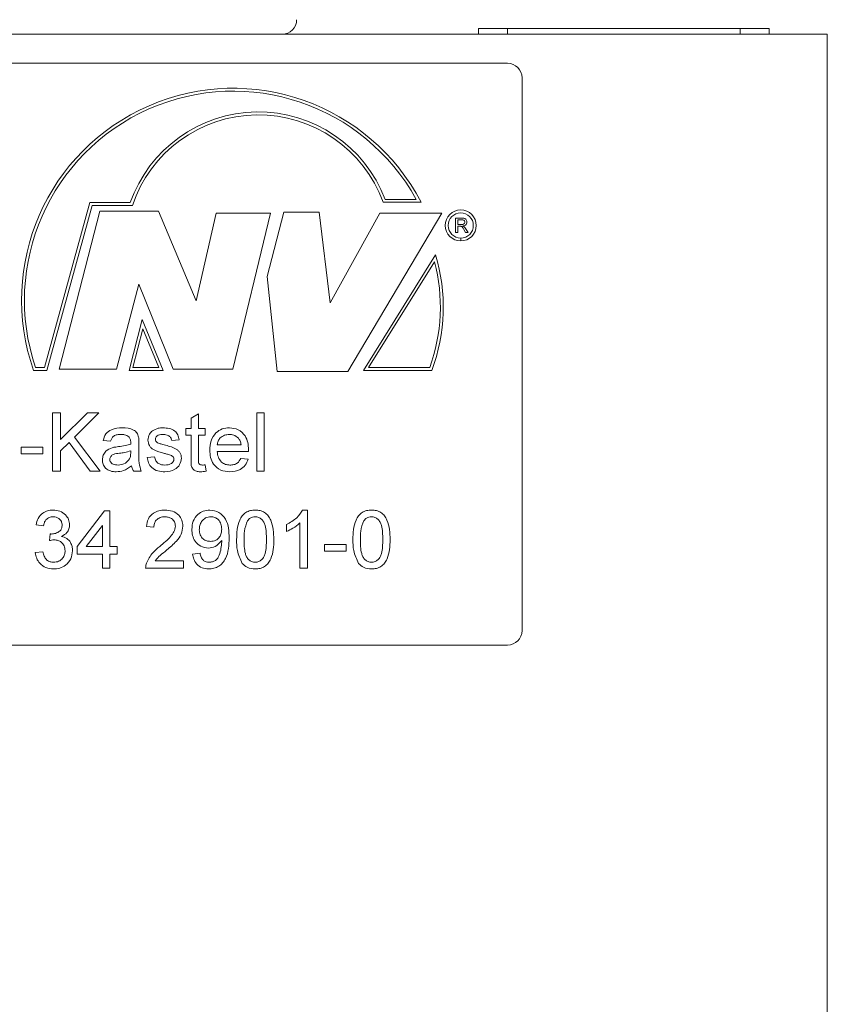
# Model space of a CAD drawing. Units: millimetres. Extents: x 0 to 420, y 0 to 297.
# Drawn here: x 249 to 277, y 192 to 226 of the extents above; entities that cross this region are included whole.
import ezdxf

# ---------------------------------------------------------------- set-up
doc = ezdxf.new("R2010")
doc.units = ezdxf.units.MM
doc.linetypes.add('SLD-Durchgehend', pattern=[0])

msp = doc.modelspace()

# ---------------------------------------------------------------- linework, layer by layer
at = {"color": 7, "linetype": 'SLD-Durchgehend', "lineweight": 15}
for p, q in [((264.9188, 225.3804), (264.9188, 225.5804)), ((264.9188, 225.5804), (265.9188, 225.5804)), ((265.9188, 225.5804), (273.9188, 225.5804)), ((273.9188, 225.5804), (274.9188, 225.5804)), ((274.9188, 225.5804), (274.9188, 225.3804)), ((220.9188, 225.3804), (276.9188, 225.3804)), ((276.9188, 163.8804), (276.9188, 225.3804)), ((231.9188, 224.3804), (265.9188, 224.3804)), ((266.4188, 223.8804), (266.4188, 204.8804)), ((231.9188, 204.3804), (265.9188, 204.3804))]:
    msp.add_line(p, q, dxfattribs=at)
at = {"color": 8, "linetype": 'SLD-Durchgehend', "lineweight": 0}
for p, q in [((265.9188, 225.5804), (265.9188, 225.3804)), ((273.9188, 225.3804), (273.9188, 225.5804)), ((261.7078, 219.705), (262.7805, 219.705)), ((250.0008, 213.9243), (251.5613, 219.5909)), ((250.077, 213.8243), (251.6375, 219.4909)), ((251.5613, 219.5909), (252.9482, 219.5909)), ((251.6375, 219.4909), (253.0197, 219.4909)), ((261.6383, 219.605), (262.9475, 219.605)), ((251.904, 219.3007), (250.4956, 213.8623)), ((253.9213, 219.3007), (251.904, 219.3007)), ((255.2154, 216.2202), (253.9213, 219.3007)), ((255.9005, 219.2247), (255.2154, 216.2202)), ((257.7656, 219.2247), (255.9005, 219.2247)), ((256.4715, 213.8623), (257.7656, 219.2247)), ((258.2223, 219.2627), (257.6514, 217.0569)), ((259.4403, 219.2627), (258.2223, 219.2627)), ((259.821, 216.1442), (259.4403, 219.2627)), ((261.5338, 219.2247), (259.821, 216.1442)), ((260.43, 213.7862), (263.6653, 219.2247)), ((263.6653, 219.2247), (261.5338, 219.2247)), ((264.1359, 219.0595), (264.3528, 219.0595)), ((264.1359, 218.5595), (264.1359, 219.0595)), ((264.3554, 219.0018), (264.2064, 219.0018)), ((264.2064, 219.0018), (264.2064, 218.8416)), ((264.2064, 218.8416), (264.3403, 218.8416)), ((264.2786, 218.7839), (264.2064, 218.7839)), ((264.2064, 218.7839), (264.2064, 218.5595)), ((264.4806, 218.5595), (264.4183, 218.6651)), ((264.4794, 218.6975), (264.5615, 218.5595)), ((264.2064, 218.5595), (264.1359, 218.5595)), ((264.3124, 218.2739), (264.3124, 218.3739)), ((264.3134, 218.3739), (264.3134, 218.2739)), ((264.5615, 218.5595), (264.4806, 218.5595)), ((263.4417, 217.8021), (260.9628, 213.8243)), ((263.4075, 217.5581), (261.143, 213.9243)), ((257.6514, 217.0569), (257.994, 213.7862)), ((252.4749, 213.8623), (253.2361, 216.7907)), ((253.2361, 216.7907), (254.4161, 213.8623)), ((253.3503, 215.5737), (252.9033, 213.8243)), ((254.0735, 213.8243), (253.3503, 215.5737)), ((253.3728, 215.2576), (253.0321, 213.9243)), ((253.924, 213.9243), (253.3728, 215.2576)), ((249.6914, 213.9243), (250.0008, 213.9243)), ((253.0321, 213.9243), (253.924, 213.9243)), ((261.143, 213.9243), (263.2444, 213.9243)), ((249.6202, 213.8243), (250.077, 213.8243)), ((250.4956, 213.8623), (252.4749, 213.8623)), ((252.9033, 213.8243), (254.0735, 213.8243)), ((254.4161, 213.8623), (256.4715, 213.8623)), ((257.994, 213.7862), (260.43, 213.7862)), ((260.9628, 213.8243), (263.314, 213.8243)), ((250.27, 212.3653), (250.5521, 212.3653)), ((250.27, 210.3653), (250.27, 212.3653)), ((250.5521, 211.4438), (251.4735, 212.3653)), ((250.5521, 212.3653), (250.5521, 211.4438)), ((251.8597, 212.3653), (251.024, 211.5295)), ((251.4735, 212.3653), (251.8597, 212.3653)), ((255.0392, 212.1826), (255.2956, 212.3284)), ((255.2956, 212.3284), (255.2956, 211.8268)), ((257.2956, 212.3653), (257.5521, 212.3653)), ((257.2956, 210.3653), (257.2956, 212.3653)), ((257.5521, 212.3653), (257.5521, 210.3653)), ((255.0392, 211.8268), (255.0392, 212.1826)), ((254.8597, 211.8268), (255.0392, 211.8268)), ((254.8597, 211.596), (254.8597, 211.8268)), ((255.0392, 211.596), (254.8597, 211.596)), ((255.0392, 210.7759), (255.0392, 211.596)), ((255.2956, 211.8268), (255.5264, 211.8268)), ((255.2956, 211.596), (255.2956, 210.7667)), ((255.5264, 211.596), (255.2956, 211.596)), ((255.5264, 211.8268), (255.5264, 211.596)), ((250.8453, 211.3504), (250.5521, 211.0576)), ((251.5637, 210.3653), (250.8453, 211.3504)), ((251.024, 211.5295), (251.911, 210.3653)), ((252.27, 211.3909), (252.0136, 211.4166)), ((253.2444, 211.3128), (253.2444, 210.9999)), ((254.629, 211.4422), (254.3726, 211.4166)), ((255.9367, 211.2627), (256.7572, 211.2627)), ((249.1931, 211.1858), (249.9367, 211.1858)), ((249.1931, 210.955), (249.1931, 211.1858)), ((249.9367, 210.955), (249.1931, 210.955)), ((249.9367, 211.1858), (249.9367, 210.955)), ((250.5521, 211.0576), (250.5521, 210.3653)), ((252.9611, 210.9831), (252.9623, 211.0576)), ((257.0124, 211.0319), (255.9367, 211.0319)), ((253.5264, 210.8268), (253.7828, 210.8525)), ((255.5264, 210.5768), (255.5521, 210.3617)), ((256.7544, 210.8012), (257.0056, 210.7755)), ((250.5521, 210.3653), (250.27, 210.3653)), ((251.911, 210.3653), (251.5637, 210.3653)), ((253.3213, 210.3653), (253.0649, 210.3653)), ((257.5521, 210.3653), (257.2956, 210.3653)), ((251.1162, 207.7674), (252.0649, 208.9982)), ((252.0649, 208.9982), (252.2444, 208.9982)), ((252.2444, 208.9982), (252.2444, 207.7674)), ((258.8742, 209.0238), (259.0392, 209.0238)), ((259.0392, 209.0238), (259.0392, 207.0238)), ((249.9623, 208.4854), (249.7059, 208.511)), ((258.3213, 208.2875), (258.3213, 208.5238)), ((258.7828, 207.0238), (258.7828, 208.5823)), ((250.165, 207.9726), (250.1915, 208.2033)), ((251.9879, 208.4878), (251.4327, 207.7674)), ((251.9879, 207.7674), (251.9879, 208.4878)), ((253.7572, 208.4341), (253.5008, 208.4597)), ((259.629, 207.8444), (260.3726, 207.8444)), ((259.629, 207.6136), (259.629, 207.8444)), ((260.3726, 207.8444), (260.3726, 207.6136)), ((249.6803, 207.5623), (249.9367, 207.5879)), ((251.1162, 207.511), (251.1162, 207.7674)), ((251.9879, 207.511), (251.1162, 207.511)), ((251.4327, 207.7674), (251.9879, 207.7674)), ((251.9879, 207.0238), (251.9879, 207.511)), ((252.2444, 207.7674), (252.5008, 207.7674)), ((252.5008, 207.511), (252.2444, 207.511)), ((252.2444, 207.511), (252.2444, 207.0238)), ((252.5008, 207.7674), (252.5008, 207.511)), ((255.0905, 207.511), (255.3469, 207.5367)), ((260.3726, 207.6136), (259.629, 207.6136)), ((253.8045, 207.2803), (254.7828, 207.2803)), ((254.7828, 207.2803), (254.7828, 207.0238)), ((252.2444, 207.0238), (251.9879, 207.0238)), ((254.7828, 207.0238), (253.4751, 207.0238)), ((259.0392, 207.0238), (258.7828, 207.0238))]:
    msp.add_line(p, q, dxfattribs=at)
at = {"color": 7, "linetype": 'SLD-Durchgehend', "lineweight": 15}
for centre, start, end in [((258.1688, 225.8804), 270, 0), ((265.9188, 223.8804), 0, 90), ((265.9188, 204.8804), 270, 0)]:
    msp.add_arc(centre, 0.5, start, end, dxfattribs=at)
at = {"color": 8, "linetype": 'SLD-Durchgehend', "lineweight": 0}
for centre, radius, start, end in [((256.4893, 216.241), 7.2818, 27.51427, 199.38341), ((256.4893, 216.241), 7.1818, 28.83743, 198.81934), ((257.3489, 218.0462), 4.6639, 20.83483, 160.65765), ((257.3489, 218.0462), 4.5639, 19.97178, 161.54511), ((264.3124, 218.8063), 0.5324, 270.10761, 270), ((264.3124, 218.8063), 0.4324, 270.1325, 270), ((257.5546, 216.0001), 6.1567, 339.30388, 17.01913), ((257.5546, 216.0001), 6.0567, 339.95636, 14.90646)]:
    msp.add_arc(centre, radius, start, end, dxfattribs=at)
for points, knots in [([(264.3528, 219.0595), (264.3759, 219.0593), (264.4217, 219.0588), (264.4833, 219.0315), (264.5151, 218.9788), (264.5187, 218.9427), (264.5205, 218.9247)], [0, 0, 0, 0, 0.2816702, 0.5592027, 0.7794101, 1, 1, 1, 1]), ([(264.45, 218.9232), (264.4485, 218.9363), (264.4454, 218.9624), (264.4107, 218.9984), (264.3764, 219.0005), (264.3554, 219.0018)], [0, 0, 0, 0, 0.2804155, 0.5599874, 1, 1, 1, 1]), ([(264.3134, 218.7816), (264.3069, 218.7824), (264.2954, 218.7839), (264.2837, 218.7839), (264.2786, 218.7839)], [0, 0, 0, 0, 0.5598587, 1, 1, 1, 1]), ([(264.4183, 218.6651), (264.4089, 218.6807), (264.3934, 218.7064), (264.3697, 218.7406), (264.3467, 218.7685), (264.3245, 218.7772), (264.3134, 218.7816)], [0, 0, 0, 0, 0.34059079, 0.56096893, 0.78076889, 1, 1, 1, 1]), ([(264.3403, 218.8416), (264.3549, 218.8418), (264.3838, 218.8424), (264.4239, 218.8565), (264.4462, 218.889), (264.4487, 218.9118), (264.45, 218.9232)], [0, 0, 0, 0, 0.2815609, 0.5602375, 0.7798883, 1, 1, 1, 1]), ([(264.5205, 218.9247), (264.5184, 218.9052), (264.5143, 218.8662), (264.4682, 218.8085), (264.4184, 218.7972), (264.3879, 218.7903)], [0, 0, 0, 0, 0.2805163, 0.5605077, 1, 1, 1, 1]), ([(264.3879, 218.7903), (264.3956, 218.7864), (264.4095, 218.7796), (264.4215, 218.7699), (264.4268, 218.7656)], [0, 0, 0, 0, 0.5601302, 1, 1, 1, 1]), ([(264.4268, 218.7656), (264.4379, 218.754), (264.4579, 218.7331), (264.4729, 218.7084), (264.4794, 218.6975)], [0, 0, 0, 0, 0.5597986, 1, 1, 1, 1]), ([(252.0136, 211.4166), (252.0371, 211.4961), (252.084, 211.6547), (252.337, 211.8319), (252.5471, 211.8446), (252.6758, 211.8524)], [0, 0, 0, 0, 0.2804292, 0.5593035, 1, 1, 1, 1]), ([(252.6298, 211.6217), (252.586, 211.6203), (252.4989, 211.6176), (252.3778, 211.5791), (252.3037, 211.4887), (252.2812, 211.4236), (252.27, 211.3909)], [0, 0, 0, 0, 0.2808551, 0.5597515, 0.7795007, 1, 1, 1, 1]), ([(252.8962, 211.5444), (252.85, 211.571), (252.7671, 211.6189), (252.6719, 211.6208), (252.6298, 211.6217)], [0, 0, 0, 0, 0.5578712, 1, 1, 1, 1]), ([(252.6758, 211.8524), (252.8095, 211.8453), (252.9956, 211.8354), (253.1872, 211.6822), (253.217, 211.5821), (253.2319, 211.5319)], [0, 0, 0, 0, 0.5592521, 0.7791937, 1, 1, 1, 1]), ([(252.9623, 211.348), (252.9614, 211.389), (252.9599, 211.462), (252.9156, 211.5193), (252.8962, 211.5444)], [0, 0, 0, 0, 0.5619023, 1, 1, 1, 1]), ([(253.5521, 211.4286), (253.5616, 211.4993), (253.5788, 211.6259), (253.6717, 211.712), (253.7127, 211.7499)], [0, 0, 0, 0, 0.558926, 1, 1, 1, 1]), ([(253.7127, 211.7499), (253.7755, 211.7835), (253.8878, 211.8435), (254.0146, 211.8497), (254.0705, 211.8524)], [0, 0, 0, 0, 0.5589372, 1, 1, 1, 1]), ([(254.0893, 211.6217), (254.0271, 211.6203), (253.934, 211.6181), (253.8457, 211.5528), (253.8127, 211.5004), (253.8099, 211.4699), (253.8085, 211.4546)], [0, 0, 0, 0, 0.4997709, 0.7490945, 0.8745926, 1, 1, 1, 1]), ([(254.0705, 211.8524), (254.1423, 211.8481), (254.2856, 211.8395), (254.4777, 211.7614), (254.5956, 211.6094), (254.6178, 211.4981), (254.629, 211.4422)], [0, 0, 0, 0, 0.2807371, 0.5604274, 0.7794502, 1, 1, 1, 1]), ([(254.3726, 211.4166), (254.3634, 211.4519), (254.3451, 211.5224), (254.2408, 211.6112), (254.1468, 211.6177), (254.0893, 211.6217)], [0, 0, 0, 0, 0.2803033, 0.5602356, 1, 1, 1, 1]), ([(255.6803, 211.0836), (255.6866, 211.1921), (255.6993, 211.4083), (255.8611, 211.675), (256.1006, 211.831), (256.2706, 211.8453), (256.3557, 211.8524)], [0, 0, 0, 0, 0.2807483, 0.5597751, 0.7796663, 1, 1, 1, 1]), ([(256.3545, 211.6217), (256.2973, 211.6169), (256.1829, 211.6073), (256.0451, 211.5184), (255.9574, 211.3966), (255.9436, 211.3074), (255.9367, 211.2627)], [0, 0, 0, 0, 0.2801899, 0.5597264, 0.7796429, 1, 1, 1, 1]), ([(256.663, 211.4991), (256.6121, 211.5394), (256.5208, 211.6116), (256.4055, 211.6186), (256.3545, 211.6217)], [0, 0, 0, 0, 0.5585107, 1, 1, 1, 1]), ([(256.3557, 211.8524), (256.4618, 211.8402), (256.6739, 211.8156), (256.8996, 211.6015), (257.0009, 211.3465), (257.0094, 211.1807), (257.0136, 211.0976)], [0, 0, 0, 0, 0.2793662, 0.5583983, 0.7788845, 1, 1, 1, 1]), ([(252.5384, 211.2042), (252.6185, 211.2143), (252.7614, 211.2324), (252.9001, 211.2712), (252.9611, 211.2883)], [0, 0, 0, 0, 0.5601846, 1, 1, 1, 1]), ([(252.9611, 211.2883), (252.9613, 211.2995), (252.9617, 211.3194), (252.9621, 211.3393), (252.9623, 211.348)], [0, 0, 0, 0, 0.5600417, 1, 1, 1, 1]), ([(253.2319, 211.5319), (253.2364, 211.4912), (253.2443, 211.4183), (253.2443, 211.345), (253.2444, 211.3128)], [0, 0, 0, 0, 0.5598168, 1, 1, 1, 1]), ([(254.121, 210.9714), (253.9909, 211.0045), (253.8283, 211.0458), (253.6625, 211.1576), (253.5762, 211.2618), (253.5617, 211.362), (253.5521, 211.4286)], [0, 0, 0, 0, 0.5013212, 0.6265916, 0.7518165, 1, 1, 1, 1]), ([(253.8085, 211.4546), (253.81, 211.439), (253.8127, 211.4112), (253.8284, 211.3882), (253.8353, 211.3781)], [0, 0, 0, 0, 0.55925012, 1, 1, 1, 1]), ([(253.8353, 211.3781), (253.8491, 211.3643), (253.8738, 211.3396), (253.9057, 211.3257), (253.9198, 211.3196)], [0, 0, 0, 0, 0.5590782, 1, 1, 1, 1]), ([(253.9198, 211.3196), (253.9559, 211.3086), (254.0202, 211.2889), (254.0852, 211.2713), (254.1137, 211.2635)], [0, 0, 0, 0, 0.55996655, 1, 1, 1, 1]), ([(254.1137, 211.2635), (254.2468, 211.2294), (254.4131, 211.1867), (254.5886, 211.0791), (254.6577, 211.0021), (254.6999, 210.9068), (254.7039, 210.8385), (254.7059, 210.8044)], [0, 0, 0, 0, 0.50044627, 0.62539584, 0.75027311, 0.87506707, 1, 1, 1, 1]), ([(256.7572, 211.2627), (256.7505, 211.3115), (256.7386, 211.3985), (256.6861, 211.4684), (256.663, 211.4991)], [0, 0, 0, 0, 0.5606766, 1, 1, 1, 1]), ([(251.9879, 210.7527), (251.9935, 210.8066), (252.0047, 210.9146), (252.1171, 211.0822), (252.2479, 211.1351), (252.3277, 211.1674)], [0, 0, 0, 0, 0.2804555, 0.5609831, 1, 1, 1, 1]), ([(252.5765, 210.9779), (252.5034, 210.9701), (252.412, 210.9605), (252.3151, 210.909), (252.2761, 210.8703), (252.2495, 210.8215), (252.2461, 210.7853), (252.2444, 210.7671)], [0, 0, 0, 0, 0.5002801, 0.6253271, 0.7502681, 0.8751458, 1, 1, 1, 1]), ([(252.3277, 211.1674), (252.3667, 211.176), (252.4364, 211.1914), (252.5073, 211.2003), (252.5384, 211.2042)], [0, 0, 0, 0, 0.5599193, 1, 1, 1, 1]), ([(252.9623, 211.0576), (252.8913, 211.0377), (252.7645, 211.0021), (252.634, 210.9853), (252.5765, 210.9779)], [0, 0, 0, 0, 0.5597607, 1, 1, 1, 1]), ([(252.923, 210.7803), (252.9363, 210.817), (252.96, 210.8827), (252.9608, 210.9523), (252.9611, 210.9831)], [0, 0, 0, 0, 0.55899203, 1, 1, 1, 1]), ([(253.2444, 210.9999), (253.2395, 210.8785), (253.231, 210.6623), (253.2938, 210.4558), (253.3213, 210.3653)], [0, 0, 0, 0, 0.5615338, 1, 1, 1, 1]), ([(254.3617, 210.8965), (254.3175, 210.9128), (254.2385, 210.9419), (254.1569, 210.9624), (254.121, 210.9714)], [0, 0, 0, 0, 0.5597872, 1, 1, 1, 1]), ([(254.4495, 210.7783), (254.4479, 210.7929), (254.4448, 210.822), (254.4141, 210.8662), (254.3816, 210.885), (254.3617, 210.8965)], [0, 0, 0, 0, 0.2797648, 0.5598376, 1, 1, 1, 1]), ([(256.3694, 210.3396), (256.2613, 210.3494), (256.0455, 210.3688), (255.8042, 210.573), (255.6935, 210.8305), (255.6847, 210.9992), (255.6803, 211.0836)], [0, 0, 0, 0, 0.279952, 0.5586606, 0.7789951, 1, 1, 1, 1]), ([(255.9367, 211.0319), (255.9446, 210.9657), (255.9604, 210.8335), (256.0676, 210.6751), (256.2167, 210.5836), (256.3211, 210.5748), (256.3734, 210.5704)], [0, 0, 0, 0, 0.2806324, 0.5596879, 0.7796603, 1, 1, 1, 1]), ([(257.0136, 211.0976), (257.0134, 211.0854), (257.0131, 211.0635), (257.0126, 211.0416), (257.0124, 211.0319)], [0, 0, 0, 0, 0.560001, 1, 1, 1, 1]), ([(252.4663, 210.3396), (252.3994, 210.3435), (252.266, 210.3511), (252.1, 210.4483), (252.0016, 210.5951), (251.9925, 210.7001), (251.9879, 210.7527)], [0, 0, 0, 0, 0.2808152, 0.5596896, 0.7796947, 1, 1, 1, 1]), ([(252.2444, 210.7671), (252.2471, 210.7431), (252.2525, 210.6952), (252.2978, 210.6364), (252.386, 210.5787), (252.4676, 210.5738), (252.5248, 210.5704)], [0, 0, 0, 0, 0.186564, 0.3734667, 0.5606124, 1, 1, 1, 1]), ([(252.9879, 210.5448), (252.9005, 210.4796), (252.7442, 210.3632), (252.5512, 210.3468), (252.4663, 210.3396)], [0, 0, 0, 0, 0.5599718, 1, 1, 1, 1]), ([(252.5248, 210.5704), (252.615, 210.5816), (252.7762, 210.6015), (252.8782, 210.7257), (252.923, 210.7803)], [0, 0, 0, 0, 0.5597586, 1, 1, 1, 1]), ([(253.0649, 210.3653), (253.0445, 210.3963), (253.0081, 210.4517), (252.9941, 210.5163), (252.9879, 210.5448)], [0, 0, 0, 0, 0.5596974, 1, 1, 1, 1]), ([(254.1334, 210.3396), (254.0523, 210.3435), (253.8909, 210.3511), (253.6838, 210.4622), (253.5681, 210.6408), (253.5403, 210.7647), (253.5264, 210.8268)], [0, 0, 0, 0, 0.28073893, 0.55929673, 0.77931135, 1, 1, 1, 1]), ([(253.7828, 210.8525), (253.7931, 210.8063), (253.8136, 210.7144), (253.938, 210.5871), (254.0611, 210.5767), (254.1362, 210.5704)], [0, 0, 0, 0, 0.281316, 0.5610681, 1, 1, 1, 1]), ([(254.7059, 210.8044), (254.6935, 210.7276), (254.6688, 210.574), (254.4542, 210.3744), (254.2551, 210.3528), (254.1334, 210.3396)], [0, 0, 0, 0, 0.27992451, 0.56003775, 1, 1, 1, 1]), ([(254.1362, 210.5704), (254.1754, 210.5718), (254.2536, 210.5747), (254.3575, 210.6132), (254.4335, 210.6861), (254.4442, 210.7477), (254.4495, 210.7783)], [0, 0, 0, 0, 0.2811884, 0.560954, 0.7810949, 1, 1, 1, 1]), ([(255.3714, 210.3396), (255.331, 210.3411), (255.2506, 210.344), (255.135, 210.3906), (255.0244, 210.5371), (255.0331, 210.6773), (255.0392, 210.7759)], [0, 0, 0, 0, 0.1874326, 0.3738217, 0.5594623, 1, 1, 1, 1]), ([(255.2956, 210.7667), (255.2924, 210.7185), (255.2884, 210.6583), (255.3281, 210.6001), (255.3669, 210.5729), (255.4023, 210.5714), (255.4258, 210.5704)], [0, 0, 0, 0, 0.4995972, 0.6252402, 0.7503536, 1, 1, 1, 1]), ([(255.4258, 210.5704), (255.4447, 210.571), (255.4783, 210.572), (255.5117, 210.5753), (255.5264, 210.5768)], [0, 0, 0, 0, 0.5599659, 1, 1, 1, 1]), ([(257.0056, 210.7755), (256.9768, 210.7027), (256.9192, 210.5572), (256.6954, 210.3707), (256.4929, 210.3514), (256.3694, 210.3396)], [0, 0, 0, 0, 0.2806133, 0.5608333, 1, 1, 1, 1]), ([(256.3734, 210.5704), (256.4175, 210.5729), (256.5058, 210.578), (256.657, 210.6413), (256.7175, 210.7406), (256.7544, 210.8012)], [0, 0, 0, 0, 0.2812826, 0.5619051, 1, 1, 1, 1]), ([(255.5521, 210.3617), (255.5186, 210.355), (255.4589, 210.3431), (255.3981, 210.3407), (255.3714, 210.3396)], [0, 0, 0, 0, 0.5600784, 1, 1, 1, 1]), ([(249.7059, 208.511), (249.7256, 208.5888), (249.765, 208.744), (249.9157, 208.9173), (250.1025, 209.0109), (250.228, 209.0195), (250.2908, 209.0238)], [0, 0, 0, 0, 0.2802542, 0.5595234, 0.7795924, 1, 1, 1, 1]), ([(250.2908, 209.0238), (250.3702, 209.0158), (250.5288, 208.9999), (250.7214, 208.8767), (250.8379, 208.7024), (250.8524, 208.5777), (250.8597, 208.5154)], [0, 0, 0, 0, 0.28018377, 0.55985445, 0.7800006, 1, 1, 1, 1]), ([(253.5008, 208.4597), (253.5156, 208.5485), (253.5451, 208.7255), (253.7169, 208.9217), (253.9315, 209.0123), (254.0716, 209.02), (254.1418, 209.0238)], [0, 0, 0, 0, 0.2802355, 0.5588939, 0.7791325, 1, 1, 1, 1]), ([(254.1418, 209.0238), (254.2291, 209.0178), (254.4032, 209.0057), (254.6115, 208.8672), (254.7387, 208.677), (254.751, 208.5402), (254.7572, 208.4718)], [0, 0, 0, 0, 0.2804823, 0.5596434, 0.7797487, 1, 1, 1, 1]), ([(255.0649, 208.36), (255.0723, 208.4552), (255.0873, 208.6454), (255.2441, 208.8696), (255.4539, 209.0043), (255.6032, 209.0173), (255.6779, 209.0238)], [0, 0, 0, 0, 0.2803249, 0.5595937, 0.7796718, 1, 1, 1, 1]), ([(255.6779, 209.0238), (255.7882, 209.0073), (256.0089, 208.9743), (256.3289, 208.6294), (256.3397, 208.2904), (256.3469, 208.0643)], [0, 0, 0, 0, 0.2499297, 0.4998711, 1, 1, 1, 1]), ([(256.6033, 208.0102), (256.611, 208.241), (256.6205, 208.5297), (256.7902, 208.827), (256.9153, 208.9452), (257.0745, 209.0138), (257.1877, 209.0205), (257.2444, 209.0238)], [0, 0, 0, 0, 0.4991494, 0.6245231, 0.7495969, 0.8746746, 1, 1, 1, 1]), ([(257.2444, 209.0238), (257.301, 209.0202), (257.4142, 209.0129), (257.5732, 208.9449), (257.7011, 208.829), (257.859, 208.525), (257.8737, 208.2389), (257.8854, 208.0102)], [0, 0, 0, 0, 0.1253729, 0.2506436, 0.3756974, 0.5011132, 1, 1, 1, 1]), ([(258.3213, 208.5238), (258.4461, 208.5944), (258.6687, 208.7202), (258.8114, 208.9311), (258.8742, 209.0238)], [0, 0, 0, 0, 0.5604283, 1, 1, 1, 1]), ([(260.6033, 208.0102), (260.611, 208.241), (260.6205, 208.5297), (260.7902, 208.827), (260.9153, 208.9452), (261.0745, 209.0138), (261.1877, 209.0205), (261.2444, 209.0238)], [0, 0, 0, 0, 0.4991495, 0.62452314, 0.74959751, 0.87467456, 1, 1, 1, 1]), ([(261.2444, 209.0238), (261.301, 209.0202), (261.4142, 209.0129), (261.5732, 208.9449), (261.7011, 208.829), (261.859, 208.525), (261.8737, 208.2389), (261.8854, 208.0102)], [0, 0, 0, 0, 0.1253736, 0.2506436, 0.3756973, 0.5011134, 1, 1, 1, 1]), ([(250.2988, 208.7931), (250.2517, 208.7888), (250.1574, 208.7803), (250.0467, 208.6998), (249.9857, 208.5937), (249.9701, 208.5215), (249.9623, 208.4854)], [0, 0, 0, 0, 0.2800013, 0.5591315, 0.7793194, 1, 1, 1, 1]), ([(250.2283, 208.2005), (250.279, 208.2051), (250.3804, 208.2142), (250.511, 208.2779), (250.5941, 208.3862), (250.6003, 208.4667), (250.6033, 208.507)], [0, 0, 0, 0, 0.2806809, 0.560952, 0.7800574, 1, 1, 1, 1]), ([(250.6033, 208.507), (250.5984, 208.551), (250.5884, 208.6388), (250.5039, 208.7345), (250.4021, 208.7859), (250.3333, 208.7907), (250.2988, 208.7931)], [0, 0, 0, 0, 0.2794588, 0.5589537, 0.7792552, 1, 1, 1, 1]), ([(250.8597, 208.5154), (250.8552, 208.4679), (250.8461, 208.3727), (250.7593, 208.2195), (250.6522, 208.1569), (250.5869, 208.1188)], [0, 0, 0, 0, 0.2804976, 0.5610047, 1, 1, 1, 1]), ([(254.1362, 208.7931), (254.0809, 208.789), (253.9705, 208.7807), (253.8377, 208.6909), (253.7667, 208.5642), (253.7603, 208.4775), (253.7572, 208.4341)], [0, 0, 0, 0, 0.2804099, 0.5594897, 0.7793728, 1, 1, 1, 1]), ([(254.5008, 208.4694), (254.494, 208.5205), (254.4805, 208.6229), (254.3766, 208.7298), (254.2566, 208.7859), (254.1764, 208.7907), (254.1362, 208.7931)], [0, 0, 0, 0, 0.27908, 0.5586121, 0.7790435, 1, 1, 1, 1]), ([(255.7171, 208.7931), (255.6542, 208.7853), (255.5284, 208.7699), (255.3976, 208.6415), (255.3299, 208.494), (255.3242, 208.3956), (255.3213, 208.3464)], [0, 0, 0, 0, 0.27925182, 0.55861992, 0.77910825, 1, 1, 1, 1]), ([(256.0905, 208.3656), (256.0867, 208.4256), (256.079, 208.5453), (255.9897, 208.6926), (255.8585, 208.7811), (255.7643, 208.7891), (255.7171, 208.7931)], [0, 0, 0, 0, 0.2806364, 0.5600094, 0.7797995, 1, 1, 1, 1]), ([(256.9755, 208.6561), (256.9338, 208.5394), (256.8591, 208.3304), (256.8596, 208.1089), (256.8597, 208.011)], [0, 0, 0, 0, 0.5580606, 1, 1, 1, 1]), ([(257.2416, 208.7931), (257.2125, 208.7912), (257.1545, 208.7874), (257.0568, 208.7459), (257.0064, 208.6901), (256.9755, 208.6561)], [0, 0, 0, 0, 0.2804553, 0.56069, 1, 1, 1, 1]), ([(257.629, 208.011), (257.6272, 208.175), (257.6249, 208.38), (257.5444, 208.6132), (257.468, 208.71), (257.3643, 208.7815), (257.2825, 208.7892), (257.2416, 208.7931)], [0, 0, 0, 0, 0.5003517, 0.6255299, 0.7505165, 0.8752556, 1, 1, 1, 1]), ([(258.7828, 208.5823), (258.7036, 208.5163), (258.562, 208.3984), (258.3949, 208.3214), (258.3213, 208.2875)], [0, 0, 0, 0, 0.5596856, 1, 1, 1, 1]), ([(260.9755, 208.6561), (260.9338, 208.5394), (260.8591, 208.3304), (260.8596, 208.1089), (260.8597, 208.011)], [0, 0, 0, 0, 0.55806063, 1, 1, 1, 1]), ([(261.2416, 208.7931), (261.2125, 208.7912), (261.1545, 208.7874), (261.0568, 208.7459), (261.0064, 208.6901), (260.9755, 208.6561)], [0, 0, 0, 0, 0.2804553, 0.56069, 1, 1, 1, 1]), ([(261.629, 208.011), (261.6272, 208.175), (261.6249, 208.38), (261.5444, 208.6132), (261.468, 208.71), (261.3643, 208.7815), (261.2825, 208.7892), (261.2416, 208.7931)], [0, 0, 0, 0, 0.5003514, 0.62553, 0.7505166, 0.8752556, 1, 1, 1, 1]), ([(250.1915, 208.2033), (250.1983, 208.2026), (250.2106, 208.2012), (250.2229, 208.2007), (250.2283, 208.2005)], [0, 0, 0, 0, 0.5600014, 1, 1, 1, 1]), ([(253.9631, 207.7718), (254.0909, 207.8812), (254.2689, 208.0334), (254.4655, 208.2712), (254.489, 208.4035), (254.5008, 208.4694)], [0, 0, 0, 0, 0.5613133, 0.7813867, 1, 1, 1, 1]), ([(254.7572, 208.4718), (254.7436, 208.3762), (254.7165, 208.1848), (254.5016, 207.9079), (254.3159, 207.7487), (254.2023, 207.6512)], [0, 0, 0, 0, 0.2787419, 0.5588334, 1, 1, 1, 1]), ([(255.6326, 207.7162), (255.5427, 207.7285), (255.3628, 207.7532), (255.1743, 207.9359), (255.0773, 208.148), (255.069, 208.2893), (255.0649, 208.36)], [0, 0, 0, 0, 0.27904584, 0.55855385, 0.779039, 1, 1, 1, 1]), ([(255.3213, 208.3464), (255.3264, 208.2874), (255.3366, 208.1696), (255.4372, 208.0317), (255.5719, 207.9564), (255.6644, 207.9501), (255.7107, 207.9469)], [0, 0, 0, 0, 0.2801862, 0.5594002, 0.7793969, 1, 1, 1, 1]), ([(255.7107, 207.9469), (255.7705, 207.9535), (255.89, 207.9667), (256.0205, 208.083), (256.0827, 208.2252), (256.0879, 208.3187), (256.0905, 208.3656)], [0, 0, 0, 0, 0.2795281, 0.5586955, 0.7790283, 1, 1, 1, 1]), ([(250.3309, 207.9998), (250.2995, 207.9975), (250.2433, 207.9933), (250.189, 207.9789), (250.165, 207.9726)], [0, 0, 0, 0, 0.559772, 1, 1, 1, 1]), ([(250.7059, 207.6276), (250.7002, 207.6832), (250.6888, 207.7942), (250.588, 207.9193), (250.4616, 207.99), (250.3745, 207.9965), (250.3309, 207.9998)], [0, 0, 0, 0, 0.2797465, 0.5591713, 0.7794439, 1, 1, 1, 1]), ([(250.5869, 208.1188), (250.6472, 208.099), (250.7678, 208.0594), (250.891, 207.9257), (250.9541, 207.7744), (250.9596, 207.6752), (250.9623, 207.6256)], [0, 0, 0, 0, 0.2798083, 0.5591855, 0.7794096, 1, 1, 1, 1]), ([(256.0905, 207.9774), (256.0224, 207.8962), (255.9006, 207.7509), (255.7146, 207.7268), (255.6326, 207.7162)], [0, 0, 0, 0, 0.5591078, 1, 1, 1, 1]), ([(256.3469, 208.0643), (256.3381, 207.818), (256.3271, 207.5098), (256.1298, 207.2034), (255.9915, 207.085), (255.8237, 207.0101), (255.7032, 207.0022), (255.643, 206.9982)], [0, 0, 0, 0, 0.4985808, 0.6240141, 0.7493269, 0.8746108, 1, 1, 1, 1]), ([(255.6562, 207.229), (255.6948, 207.2319), (255.7718, 207.2377), (255.8772, 207.2898), (255.9621, 207.3707), (256.0604, 207.5819), (256.0778, 207.7745), (256.0917, 207.9285)], [0, 0, 0, 0, 0.1252073, 0.2503103, 0.3753377, 0.500619, 1, 1, 1, 1]), ([(256.0917, 207.9285), (256.0915, 207.9376), (256.0912, 207.9539), (256.0907, 207.9702), (256.0905, 207.9774)], [0, 0, 0, 0, 0.5599884, 1, 1, 1, 1]), ([(256.7976, 207.1909), (256.7294, 207.3363), (256.6072, 207.5968), (256.6045, 207.8835), (256.6033, 208.0102)], [0, 0, 0, 0, 0.55797416, 1, 1, 1, 1]), ([(256.8597, 208.011), (256.8618, 207.8478), (256.8644, 207.6437), (256.9421, 207.4098), (257.02, 207.3146), (257.1219, 207.2415), (257.2035, 207.2331), (257.2444, 207.229)], [0, 0, 0, 0, 0.5003636, 0.6255681, 0.7505391, 0.8753034, 1, 1, 1, 1]), ([(257.2444, 207.229), (257.2851, 207.2333), (257.3666, 207.2421), (257.4689, 207.3143), (257.5461, 207.4102), (257.6245, 207.6435), (257.627, 207.8477), (257.629, 208.011)], [0, 0, 0, 0, 0.1246562, 0.2494202, 0.3743867, 0.4995906, 1, 1, 1, 1]), ([(257.8854, 208.0102), (257.8775, 207.7797), (257.8677, 207.4914), (257.6984, 207.1941), (257.5735, 207.076), (257.4141, 207.008), (257.301, 207.0015), (257.2444, 206.9982)], [0, 0, 0, 0, 0.4991138, 0.6244576, 0.749554, 0.8746585, 1, 1, 1, 1]), ([(260.7976, 207.1909), (260.7294, 207.3363), (260.6072, 207.5968), (260.6045, 207.8835), (260.6033, 208.0102)], [0, 0, 0, 0, 0.55797406, 1, 1, 1, 1]), ([(260.8597, 208.011), (260.8618, 207.8478), (260.8644, 207.6437), (260.9421, 207.4098), (261.02, 207.3146), (261.1219, 207.2415), (261.2035, 207.2331), (261.2444, 207.229)], [0, 0, 0, 0, 0.5003638, 0.625568, 0.750539, 0.8753034, 1, 1, 1, 1]), ([(261.2444, 207.229), (261.2851, 207.2333), (261.3666, 207.2421), (261.4689, 207.3143), (261.5461, 207.4102), (261.6245, 207.6435), (261.627, 207.8477), (261.629, 208.011)], [0, 0, 0, 0, 0.1246561, 0.2494201, 0.3743871, 0.4995909, 1, 1, 1, 1]), ([(261.8854, 208.0102), (261.8775, 207.7797), (261.8677, 207.4914), (261.6984, 207.1941), (261.5735, 207.076), (261.4141, 207.008), (261.301, 207.0015), (261.2444, 206.9982)], [0, 0, 0, 0, 0.4991137, 0.6244575, 0.7495533, 0.8746578, 1, 1, 1, 1]), ([(250.3025, 206.9982), (250.2153, 207.0061), (250.0411, 207.0219), (249.8389, 207.1702), (249.7145, 207.3596), (249.6917, 207.4947), (249.6803, 207.5623)], [0, 0, 0, 0, 0.2799102, 0.5592491, 0.7794757, 1, 1, 1, 1]), ([(249.9367, 207.5879), (249.9498, 207.5361), (249.9761, 207.4328), (250.06, 207.3037), (250.1855, 207.2374), (250.2696, 207.2318), (250.3117, 207.229)], [0, 0, 0, 0, 0.2808804, 0.5600724, 0.7796532, 1, 1, 1, 1]), ([(250.9623, 207.6256), (250.9506, 207.5303), (250.9273, 207.3397), (250.7452, 207.1321), (250.527, 207.0144), (250.3773, 207.0036), (250.3025, 206.9982)], [0, 0, 0, 0, 0.2794017, 0.5590651, 0.7793787, 1, 1, 1, 1]), ([(250.3117, 207.229), (250.3709, 207.2345), (250.4891, 207.2455), (250.6211, 207.3543), (250.6954, 207.4887), (250.7024, 207.5813), (250.7059, 207.6276)], [0, 0, 0, 0, 0.27988312, 0.55899234, 0.77931805, 1, 1, 1, 1]), ([(253.502, 207.2017), (253.5661, 207.326), (253.681, 207.5485), (253.8767, 207.7034), (253.9631, 207.7718)], [0, 0, 0, 0, 0.5583602, 1, 1, 1, 1]), ([(254.2023, 207.6512), (254.1546, 207.6119), (254.076, 207.547), (253.9676, 207.4558), (253.8773, 207.3759), (253.8287, 207.3121), (253.8045, 207.2803)], [0, 0, 0, 0, 0.3400396, 0.5600624, 0.7800907, 1, 1, 1, 1]), ([(255.643, 206.9982), (255.5645, 207.0049), (255.4078, 207.0181), (255.2252, 207.1535), (255.1228, 207.3294), (255.1013, 207.4504), (255.0905, 207.511)], [0, 0, 0, 0, 0.2799627, 0.5589645, 0.779243, 1, 1, 1, 1]), ([(255.3469, 207.5367), (255.3565, 207.4926), (255.3755, 207.4047), (255.4458, 207.2959), (255.5499, 207.2371), (255.6208, 207.2317), (255.6562, 207.229)], [0, 0, 0, 0, 0.2807267, 0.5598092, 0.779704, 1, 1, 1, 1]), ([(253.4751, 207.0238), (253.4758, 207.0577), (253.4771, 207.1183), (253.4944, 207.1762), (253.502, 207.2017)], [0, 0, 0, 0, 0.559951, 1, 1, 1, 1]), ([(257.2444, 206.9982), (257.1481, 207.0065), (256.9762, 207.0212), (256.8522, 207.139), (256.7976, 207.1909)], [0, 0, 0, 0, 0.5597156, 1, 1, 1, 1]), ([(261.2444, 206.9982), (261.1481, 207.0065), (260.9762, 207.0212), (260.8522, 207.139), (260.7976, 207.1909)], [0, 0, 0, 0, 0.5597156, 1, 1, 1, 1])]:
    msp.add_open_spline(points, degree=3, knots=knots, dxfattribs=at)

doc.saveas('drawing.dxf')
